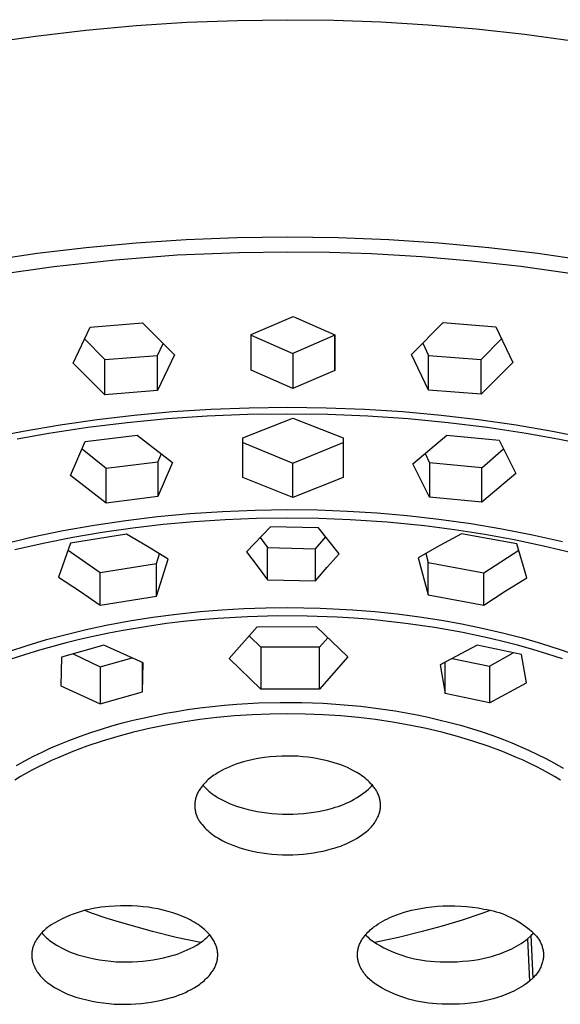
# Model space of a CAD drawing. Units: millimetres. Extents: x -528 to 564, y -342 to 364.
# Drawn here: x 484 to 517, y 247 to 307 of the extents above; entities that cross this region are included whole.
import ezdxf

# ---------------------------------------------------------------- set-up
doc = ezdxf.new("R2010")
doc.units = ezdxf.units.MM
doc.header["$MEASUREMENT"] = 0
doc.layers.add('Default', color=7, linetype='Continuous', true_color=0x000000)

msp = doc.modelspace()

# ---------------------------------------------------------------- linework, layer by layer
at = {"layer": 'Default', "color": 7, "true_color": 0xffffff}
for p, q in [((491.181, 306.879), (494.261, 307.077)), ((494.261, 307.077), (497.334, 307.195)), ((497.334, 307.195), (500.387, 307.234)), ((500.387, 307.234), (503.2, 307.201)), ((503.2, 307.201), (506.055, 307.1)), ((506.055, 307.1), (508.946, 306.927)), ((485.042, 306.237), (488.104, 306.599)), ((488.104, 306.599), (491.181, 306.879)), ((508.946, 306.927), (511.864, 306.68)), ((511.864, 306.68), (514.8, 306.356)), ((482.006, 305.793), (485.042, 306.237)), ((514.8, 306.356), (517.743, 305.953)), ((497.304, 293.954), (494.223, 293.832)), ((500.387, 293.995), (497.304, 293.954)), ((503.471, 293.954), (500.387, 293.995)), ((506.552, 293.832), (503.471, 293.954)), ((488.136, 293.347), (485.153, 292.989)), ((491.176, 293.63), (488.136, 293.347)), ((494.223, 293.832), (491.176, 293.63)), ((509.599, 293.629), (506.552, 293.832)), ((512.639, 293.346), (509.599, 293.629)), ((515.621, 292.988), (512.639, 293.346)), ((485.153, 292.989), (482.181, 292.551)), ((489.905, 292.619), (493.664, 292.905)), ((493.664, 292.905), (497.432, 293.062)), ((497.432, 293.062), (500.39, 293.101)), ((500.39, 293.101), (502.948, 293.072)), ((502.948, 293.072), (505.504, 292.986)), ((505.504, 292.986), (508.55, 292.809)), ((508.55, 292.809), (511.59, 292.55)), ((518.593, 292.55), (515.621, 292.988)), ((482.426, 291.664), (486.157, 292.206)), ((486.157, 292.206), (489.905, 292.619)), ((511.59, 292.55), (514.582, 292.214)), ((514.582, 292.214), (517.564, 291.795)), ((498.178, 288.052), (500.725, 289.159)), ((500.725, 289.159), (503.263, 288.048)), ((487.336, 286.321), (488.372, 288.504)), ((488.372, 288.504), (491.568, 288.762)), ((491.568, 288.762), (493.5, 286.821)), ((507.932, 286.841), (509.865, 288.787)), ((509.865, 288.787), (513.06, 288.538)), ((513.06, 288.538), (514.097, 286.358)), ((498.169, 285.881), (498.178, 288.052)), ((498.178, 288.022), (500.708, 286.901)), ((503.256, 288.015), (500.708, 286.901)), ((503.256, 288.015), (503.257, 288.051)), ((503.263, 288.048), (503.256, 285.877)), ((503.256, 285.877), (503.256, 288.015)), ((488.036, 287.792), (489.269, 286.536)), ((492.469, 286.788), (492.808, 287.512)), ((508.618, 287.526), (508.963, 286.788)), ((512.163, 286.536), (513.407, 287.803)), ((489.269, 286.536), (492.469, 286.788)), ((493.5, 286.821), (492.469, 284.646)), ((492.469, 284.646), (492.469, 286.788)), ((500.708, 286.901), (500.708, 284.776)), ((508.963, 284.669), (507.932, 286.841)), ((508.963, 284.669), (508.963, 286.788)), ((508.963, 286.788), (512.163, 286.536)), ((489.269, 284.387), (487.336, 286.321)), ((489.269, 284.387), (489.269, 286.536)), ((512.163, 284.418), (512.163, 286.536)), ((514.097, 286.358), (512.163, 284.418)), ((500.708, 284.776), (498.169, 285.881)), ((503.256, 285.877), (500.708, 284.776)), ((492.469, 284.646), (489.269, 284.387)), ((512.163, 284.418), (508.963, 284.669)), ((491.052, 283.133), (488.791, 282.87)), ((493.381, 283.344), (491.052, 283.133)), ((495.499, 283.084), (493.058, 282.919)), ((495.715, 283.493), (493.381, 283.344)), ((497.944, 283.182), (495.499, 283.084)), ((498.052, 283.583), (495.715, 283.493)), ((500.39, 283.215), (497.944, 283.182)), ((500.39, 283.613), (498.052, 283.583)), ((502.729, 283.583), (500.39, 283.613)), ((502.836, 283.183), (500.39, 283.215)), ((505.067, 283.493), (502.729, 283.583)), ((505.28, 283.084), (502.836, 283.183)), ((507.402, 283.343), (505.067, 283.493)), ((507.721, 282.919), (505.28, 283.084)), ((509.732, 283.133), (507.402, 283.343)), ((512.016, 282.866), (509.732, 283.133)), ((486.537, 282.546), (484.293, 282.162)), ((488.791, 282.87), (486.537, 282.546)), ((490.623, 282.687), (488.239, 282.393)), ((493.058, 282.919), (490.623, 282.687)), ((497.668, 281.759), (500.716, 282.976)), ((500.716, 282.976), (503.766, 281.767)), ((510.157, 282.687), (507.721, 282.919)), ((512.54, 282.393), (510.157, 282.687)), ((514.293, 282.539), (512.016, 282.866)), ((516.515, 282.157), (514.293, 282.539)), ((484.293, 282.162), (482.06, 281.714)), ((485.865, 282.032), (483.934, 281.686)), ((488.239, 282.393), (485.865, 282.032)), ((488.076, 281.545), (491.23, 281.94)), ((491.23, 281.94), (493.388, 280.257)), ((508.018, 280.193), (510.087, 281.932)), ((510.087, 281.932), (513.266, 281.628)), ((514.915, 282.033), (512.54, 282.393)), ((516.845, 281.686), (514.915, 282.033)), ((518.725, 281.713), (516.515, 282.157)), ((487.185, 279.481), (488.076, 281.545)), ((497.665, 279.352), (497.668, 281.759)), ((497.667, 281.485), (500.716, 280.225)), ((500.716, 280.225), (503.766, 281.486)), ((503.766, 281.767), (503.768, 279.36)), ((513.266, 281.628), (514.275, 279.595)), ((518.767, 281.293), (516.845, 281.686)), ((487.887, 281.105), (489.344, 279.916)), ((492.701, 280.79), (492.499, 280.304)), ((508.756, 280.81), (509.024, 280.249)), ((512.205, 279.947), (513.525, 281.104)), ((489.344, 279.916), (492.499, 280.304)), ((492.499, 280.304), (492.499, 278.188)), ((493.388, 280.257), (492.499, 278.188)), ((500.716, 278.138), (500.716, 280.225)), ((509.024, 278.155), (508.018, 280.193)), ((512.205, 279.947), (509.024, 280.249)), ((509.024, 280.249), (509.024, 278.155)), ((489.344, 277.794), (487.185, 279.481)), ((489.344, 277.794), (489.344, 279.916)), ((512.205, 277.851), (512.205, 279.947)), ((514.275, 279.595), (512.205, 277.851)), ((500.716, 278.138), (497.665, 279.352)), ((503.768, 279.36), (500.716, 278.138)), ((492.499, 278.188), (489.344, 277.794)), ((512.205, 277.851), (509.024, 278.155)), ((492.47, 276.974), (494.445, 277.159)), ((494.445, 277.159), (496.424, 277.291)), ((496.424, 277.291), (498.406, 277.369)), ((498.406, 277.369), (500.39, 277.396)), ((500.39, 277.396), (502.209, 277.373)), ((502.209, 277.373), (504.028, 277.307)), ((504.028, 277.307), (505.844, 277.196)), ((505.844, 277.196), (507.657, 277.041)), ((486.73, 276.119), (488.608, 276.453)), ((488.608, 276.453), (490.535, 276.74)), ((490.535, 276.74), (492.47, 276.974)), ((492.813, 276.485), (490.96, 276.269)), ((494.703, 276.656), (492.813, 276.485)), ((496.597, 276.777), (494.703, 276.656)), ((498.493, 276.85), (496.597, 276.777)), ((500.39, 276.874), (498.493, 276.85)), ((502.293, 276.85), (500.39, 276.874)), ((504.195, 276.776), (502.293, 276.85)), ((506.456, 276.625), (504.195, 276.776)), ((508.712, 276.403), (506.456, 276.625)), ((507.657, 277.041), (509.599, 276.824)), ((509.599, 276.824), (511.535, 276.554)), ((511.535, 276.554), (513.423, 276.236)), ((484.863, 275.73), (486.73, 276.119)), ((490.59, 275.897), (487.174, 275.345)), ((489.113, 276.004), (487.311, 275.695)), ((490.96, 276.269), (489.113, 276.004)), ((491.866, 275.146), (490.59, 275.897)), ((499.348, 276.343), (497.895, 274.828)), ((502.271, 276.278), (499.348, 276.343)), ((503.535, 274.698), (502.271, 276.278)), ((510.556, 276.168), (508.712, 276.403)), ((510.968, 275.924), (509.649, 275.204)), ((512.394, 275.885), (510.556, 276.168)), ((514.344, 275.303), (510.968, 275.924)), ((514.184, 275.558), (512.394, 275.885)), ((513.423, 276.236), (515.302, 275.864)), ((515.302, 275.864), (517.117, 275.449)), ((483.062, 275.298), (484.863, 275.73)), ((485.517, 275.336), (483.782, 274.937)), ((487.311, 275.695), (485.517, 275.336)), ((487.174, 275.345), (486.448, 273.292)), ((498.721, 275.7), (499.16, 275.083)), ((502.087, 275.006), (502.71, 275.74)), ((515.964, 275.18), (514.184, 275.558)), ((514.946, 273.241), (514.344, 275.303)), ((487.025, 274.934), (488.983, 273.564)), ((493.128, 274.37), (491.866, 275.146)), ((492.402, 274.108), (492.591, 274.704)), ((497.895, 274.828), (498.535, 273.982)), ((499.16, 273.124), (499.16, 275.083)), ((499.16, 275.083), (502.087, 275.006)), ((502.087, 273.052), (502.087, 275.006)), ((502.804, 273.882), (503.535, 274.698)), ((509.649, 275.204), (508.344, 274.46)), ((508.801, 274.725), (508.946, 274.168)), ((512.325, 273.54), (514.455, 274.934)), ((517.684, 274.763), (515.964, 275.18)), ((488.983, 273.564), (492.402, 274.108)), ((492.402, 272.127), (493.128, 274.37)), ((492.402, 272.127), (492.402, 274.108)), ((508.344, 274.46), (508.946, 272.215)), ((508.946, 272.215), (508.946, 274.168)), ((508.946, 274.168), (512.325, 273.54)), ((488.983, 271.576), (488.983, 273.564)), ((498.535, 273.982), (499.16, 273.124)), ((502.087, 273.052), (502.804, 273.882)), ((512.325, 271.587), (512.325, 273.54)), ((486.448, 273.292), (487.726, 272.45)), ((499.16, 273.124), (502.087, 273.052)), ((513.625, 272.431), (514.946, 273.241)), ((487.726, 272.45), (488.983, 271.576)), ((512.325, 271.587), (513.625, 272.431)), ((488.983, 271.576), (492.402, 272.127)), ((508.946, 272.215), (512.325, 271.587)), ((493.628, 271.031), (495.067, 271.182)), ((495.067, 271.182), (496.395, 271.289)), ((496.395, 271.289), (497.726, 271.365)), ((497.726, 271.365), (499.057, 271.411)), ((499.057, 271.411), (500.39, 271.426)), ((500.39, 271.426), (502.368, 271.393)), ((502.368, 271.393), (504.343, 271.293)), ((504.343, 271.293), (505.702, 271.184)), ((505.702, 271.184), (507.057, 271.043)), ((489.342, 270.351), (490.765, 270.617)), ((490.765, 270.617), (492.194, 270.843)), ((493.022, 270.451), (491.988, 270.306)), ((492.194, 270.843), (493.628, 271.031)), ((494.059, 270.575), (493.022, 270.451)), ((495.098, 270.681), (494.059, 270.575)), ((496.139, 270.767), (495.098, 270.681)), ((497.952, 270.871), (496.139, 270.767)), ((499.767, 270.919), (497.952, 270.871)), ((501.582, 270.909), (499.767, 270.919)), ((503.397, 270.843), (501.582, 270.909)), ((504.444, 270.778), (503.397, 270.843)), ((505.491, 270.694), (504.444, 270.778)), ((506.535, 270.591), (505.491, 270.694)), ((507.578, 270.468), (506.535, 270.591)), ((507.057, 271.043), (508.408, 270.87)), ((509.322, 270.218), (507.578, 270.468)), ((508.408, 270.87), (509.755, 270.662)), ((509.755, 270.662), (511, 270.438)), ((486.919, 269.799), (488.127, 270.091)), ((488.127, 270.091), (489.342, 270.351)), ((489.407, 269.855), (488.553, 269.675)), ((490.265, 270.02), (489.407, 269.855)), ((491.988, 270.306), (490.265, 270.02)), ((496.824, 268.338), (498.545, 270.267)), ((498.545, 270.267), (502.128, 270.273)), ((502.128, 270.273), (504.056, 268.425)), ((511.058, 269.909), (509.322, 270.218)), ((511, 270.438), (512.238, 270.184)), ((512.73, 269.552), (511.058, 269.909)), ((512.238, 270.184), (513.47, 269.898)), ((513.47, 269.898), (514.694, 269.579)), ((484.529, 269.12), (485.719, 269.476)), ((485.719, 269.476), (486.919, 269.799)), ((486.91, 269.283), (486.094, 269.066)), ((487.729, 269.487), (486.91, 269.283)), ((488.553, 269.675), (487.729, 269.487)), ((498.043, 269.703), (498.755, 269.01)), ((502.337, 269.018), (502.839, 269.59)), ((513.561, 269.352), (512.73, 269.552)), ((514.388, 269.136), (513.561, 269.352)), ((514.694, 269.579), (515.839, 269.249)), ((515.839, 269.249), (516.974, 268.887)), ((483.424, 268.756), (484.529, 269.12)), ((485.282, 268.832), (484.384, 268.555)), ((486.094, 269.066), (485.282, 268.832)), ((489.211, 269.144), (486.629, 268.42)), ((491.607, 268.072), (489.211, 269.144)), ((502.337, 269.018), (498.755, 269.01)), ((498.755, 269.01), (498.755, 266.455)), ((502.337, 266.463), (502.337, 269.018)), ((511.921, 269.141), (509.675, 267.944)), ((514.616, 268.573), (511.921, 269.141)), ((512.677, 267.857), (514.125, 268.675)), ((515.307, 268.877), (514.388, 269.136)), ((516.22, 268.598), (515.307, 268.877)), ((516.974, 268.887), (518.099, 268.493)), ((484.384, 268.555), (483.493, 268.258)), ((486.629, 268.42), (486.584, 266.66)), ((487.332, 268.614), (488.976, 267.827)), ((488.976, 267.827), (490.931, 268.374)), ((491.561, 266.295), (491.561, 268.093)), ((491.561, 266.295), (491.607, 268.072)), ((498.755, 266.455), (496.824, 268.338)), ((504.056, 268.425), (502.337, 266.463)), ((509.98, 266.19), (509.98, 268.106)), ((510.404, 268.332), (512.677, 267.857)), ((514.923, 266.838), (514.616, 268.573)), ((517.126, 268.299), (516.22, 268.598)), ((488.976, 267.827), (488.976, 265.567)), ((509.675, 267.944), (509.98, 266.19)), ((512.677, 267.857), (512.677, 265.623)), ((486.584, 266.66), (488.976, 265.567)), ((488.976, 265.567), (491.561, 266.295)), ((502.337, 266.463), (498.755, 266.455)), ((512.677, 265.623), (514.923, 266.838)), ((498.616, 265.624), (499.93, 265.659)), ((499.93, 265.659), (501.247, 265.652)), ((501.247, 265.652), (502.563, 265.603)), ((512.677, 265.623), (509.98, 266.19)), ((492.97, 264.993), (493.632, 265.11)), ((493.632, 265.11), (494.296, 265.215)), ((494.296, 265.215), (495.046, 265.319)), ((495.046, 265.319), (495.797, 265.41)), ((495.797, 265.41), (496.55, 265.486)), ((496.55, 265.486), (497.304, 265.548)), ((497.304, 265.548), (498.616, 265.624)), ((502.563, 265.603), (503.322, 265.557)), ((503.322, 265.557), (504.08, 265.496)), ((504.08, 265.496), (504.837, 265.421)), ((504.837, 265.421), (505.593, 265.332)), ((505.593, 265.332), (506.938, 265.138)), ((506.938, 265.138), (507.608, 265.023)), ((490.347, 264.403), (490.999, 264.57)), ((490.999, 264.57), (491.653, 264.723)), ((491.653, 264.723), (492.31, 264.864)), ((492.31, 264.864), (492.97, 264.993)), ((494.013, 264.453), (492.985, 264.273)), ((495.046, 264.605), (494.013, 264.453)), ((496.082, 264.728), (495.046, 264.605)), ((497.156, 264.828), (496.082, 264.728)), ((498.233, 264.899), (497.156, 264.828)), ((499.31, 264.941), (498.233, 264.899)), ((500.389, 264.955), (499.31, 264.941)), ((501.467, 264.941), (500.389, 264.955)), ((502.545, 264.899), (501.467, 264.941)), ((503.621, 264.828), (502.545, 264.899)), ((504.695, 264.728), (503.621, 264.828)), ((505.732, 264.605), (504.695, 264.728)), ((506.765, 264.453), (505.732, 264.605)), ((507.793, 264.273), (506.765, 264.453)), ((507.608, 265.023), (508.275, 264.895)), ((508.275, 264.895), (508.94, 264.756)), ((508.94, 264.756), (509.602, 264.603)), ((509.602, 264.603), (510.261, 264.438)), ((488.413, 263.824), (489.056, 264.031)), ((489.056, 264.031), (489.7, 264.224)), ((489.7, 264.224), (490.347, 264.403)), ((491.962, 264.063), (491.005, 263.837)), ((492.985, 264.273), (491.962, 264.063)), ((508.816, 264.063), (507.793, 264.273)), ((509.773, 263.837), (508.816, 264.063)), ((510.261, 264.438), (510.917, 264.259)), ((510.917, 264.259), (511.575, 264.065)), ((511.575, 264.065), (512.229, 263.856)), ((512.229, 263.856), (512.878, 263.632)), ((486.517, 263.112), (487.144, 263.365)), ((487.144, 263.365), (487.776, 263.602)), ((487.776, 263.602), (488.413, 263.824)), ((489.112, 263.3), (488.179, 262.987)), ((490.054, 263.584), (489.112, 263.3)), ((491.005, 263.837), (490.054, 263.584)), ((510.724, 263.583), (509.773, 263.837)), ((511.666, 263.3), (510.724, 263.583)), ((512.599, 262.987), (511.666, 263.3)), ((512.878, 263.632), (513.521, 263.394)), ((513.521, 263.394), (514.037, 263.189)), ((485.443, 262.633), (485.977, 262.879)), ((485.977, 262.879), (486.517, 263.112)), ((487.312, 262.662), (486.883, 262.489)), ((488.179, 262.987), (487.312, 262.662)), ((513.466, 262.662), (512.599, 262.987)), ((513.896, 262.489), (513.466, 262.662)), ((514.037, 263.189), (514.549, 262.973)), ((514.549, 262.973), (515.056, 262.746)), ((515.056, 262.746), (515.558, 262.507)), ((483.881, 261.814), (484.394, 262.101)), ((484.394, 262.101), (484.915, 262.374)), ((484.915, 262.374), (485.443, 262.633)), ((486.054, 262.128), (485.654, 261.941)), ((486.456, 262.308), (486.054, 262.128)), ((486.883, 262.489), (486.456, 262.308)), ((497.952, 262.095), (497.697, 262.026)), ((498.209, 262.156), (497.952, 262.095)), ((498.468, 262.21), (498.209, 262.156)), ((498.728, 262.257), (498.468, 262.21)), ((498.989, 262.295), (498.728, 262.257)), ((499.338, 262.336), (498.989, 262.295)), ((499.688, 262.365), (499.338, 262.336)), ((500.038, 262.383), (499.688, 262.365)), ((500.389, 262.389), (500.038, 262.383)), ((500.696, 262.385), (500.389, 262.389)), ((501.003, 262.372), (500.696, 262.385)), ((501.309, 262.349), (501.003, 262.372)), ((501.614, 262.317), (501.309, 262.349)), ((501.918, 262.276), (501.614, 262.317)), ((502.221, 262.225), (501.918, 262.276)), ((502.522, 262.165), (502.221, 262.225)), ((502.821, 262.096), (502.522, 262.165)), ((503.027, 262.043), (502.821, 262.096)), ((514.322, 262.308), (513.896, 262.489)), ((514.725, 262.128), (514.322, 262.308)), ((515.124, 261.941), (514.725, 262.128)), ((515.558, 262.507), (516.097, 262.233)), ((516.097, 262.233), (516.629, 261.945)), ((484.867, 261.544), (484.5, 261.345)), ((485.259, 261.747), (484.867, 261.544)), ((485.654, 261.941), (485.259, 261.747)), ((496.351, 261.484), (496.17, 261.382)), ((496.535, 261.581), (496.351, 261.484)), ((496.722, 261.671), (496.535, 261.581)), ((496.912, 261.755), (496.722, 261.671)), ((497.105, 261.833), (496.912, 261.755)), ((497.3, 261.904), (497.105, 261.833)), ((497.498, 261.968), (497.3, 261.904)), ((497.697, 262.026), (497.498, 261.968)), ((503.231, 261.983), (503.027, 262.043)), ((503.433, 261.917), (503.231, 261.983)), ((503.633, 261.845), (503.433, 261.917)), ((503.831, 261.767), (503.633, 261.845)), ((504.026, 261.682), (503.831, 261.767)), ((504.218, 261.592), (504.026, 261.682)), ((504.407, 261.495), (504.218, 261.592)), ((504.594, 261.392), (504.407, 261.495)), ((515.52, 261.746), (515.124, 261.941)), ((515.911, 261.544), (515.52, 261.746)), ((516.278, 261.344), (515.911, 261.544)), ((516.629, 261.945), (517.152, 261.641)), ((484.138, 261.138), (483.78, 260.923)), ((484.5, 261.345), (484.138, 261.138)), ((495.48, 260.876), (495.403, 260.8)), ((495.56, 260.95), (495.48, 260.876)), ((495.642, 261.02), (495.56, 260.95)), ((495.726, 261.088), (495.642, 261.02)), ((495.813, 261.153), (495.726, 261.088)), ((495.902, 261.215), (495.813, 261.153)), ((495.993, 261.273), (495.902, 261.215)), ((496.17, 261.382), (495.993, 261.273)), ((504.701, 261.33), (504.594, 261.392)), ((504.805, 261.263), (504.701, 261.33)), ((504.908, 261.193), (504.805, 261.263)), ((505.007, 261.12), (504.908, 261.193)), ((505.105, 261.043), (505.007, 261.12)), ((505.199, 260.963), (505.105, 261.043)), ((505.291, 260.88), (505.199, 260.963)), ((505.38, 260.793), (505.291, 260.88)), ((516.641, 261.137), (516.278, 261.344)), ((516.999, 260.923), (516.641, 261.137)), ((495, 260.292), (494.969, 260.24)), ((495.06, 260.382), (495, 260.292)), ((495.122, 260.47), (495.06, 260.382)), ((495.188, 260.556), (495.122, 260.47)), ((495.257, 260.64), (495.188, 260.556)), ((495.234, 260.618), (495.322, 260.522)), ((495.329, 260.721), (495.257, 260.64)), ((495.322, 260.522), (495.413, 260.429)), ((495.403, 260.8), (495.329, 260.721)), ((495.413, 260.429), (495.507, 260.339)), ((495.507, 260.339), (495.605, 260.252)), ((505.171, 260.252), (505.307, 260.367)), ((505.307, 260.367), (505.369, 260.427)), ((505.369, 260.427), (505.43, 260.488)), ((505.465, 260.704), (505.38, 260.793)), ((505.43, 260.488), (505.489, 260.552)), ((505.548, 260.611), (505.465, 260.704)), ((505.489, 260.552), (505.546, 260.617)), ((505.627, 260.516), (505.548, 260.611)), ((505.666, 260.466), (505.627, 260.516)), ((505.703, 260.415), (505.666, 260.466)), ((505.739, 260.363), (505.703, 260.415)), ((505.773, 260.31), (505.739, 260.363)), ((505.805, 260.255), (505.773, 260.31)), ((505.835, 260.199), (505.805, 260.255)), ((494.763, 259.674), (494.754, 259.615)), ((494.775, 259.734), (494.763, 259.674)), ((494.788, 259.793), (494.775, 259.734)), ((494.804, 259.851), (494.788, 259.793)), ((494.822, 259.909), (494.804, 259.851)), ((494.841, 259.966), (494.822, 259.909)), ((494.863, 260.023), (494.841, 259.966)), ((494.887, 260.078), (494.863, 260.023)), ((494.912, 260.133), (494.887, 260.078)), ((494.939, 260.187), (494.912, 260.133)), ((494.969, 260.24), (494.939, 260.187)), ((495.605, 260.252), (495.705, 260.169)), ((495.705, 260.169), (495.808, 260.089)), ((495.808, 260.089), (495.913, 260.013)), ((495.913, 260.013), (496.022, 259.941)), ((496.022, 259.941), (496.132, 259.872)), ((496.132, 259.872), (496.245, 259.807)), ((496.245, 259.807), (496.444, 259.701)), ((496.444, 259.701), (496.646, 259.601)), ((504.121, 259.586), (504.28, 259.666)), ((504.28, 259.666), (504.436, 259.752)), ((504.436, 259.752), (504.59, 259.842)), ((504.59, 259.842), (504.74, 259.937)), ((504.74, 259.937), (504.887, 260.038)), ((504.887, 260.038), (505.031, 260.143)), ((505.031, 260.143), (505.171, 260.252)), ((505.863, 260.143), (505.835, 260.199)), ((505.89, 260.086), (505.863, 260.143)), ((505.914, 260.027), (505.89, 260.086)), ((505.937, 259.968), (505.914, 260.027)), ((505.957, 259.908), (505.937, 259.968)), ((505.976, 259.848), (505.957, 259.908)), ((505.993, 259.787), (505.976, 259.848)), ((506.007, 259.725), (505.993, 259.787)), ((506.02, 259.663), (506.007, 259.725)), ((506.03, 259.601), (506.02, 259.663)), ((494.738, 259.434), (494.737, 259.374)), ((494.737, 259.374), (494.738, 259.313)), ((494.741, 259.494), (494.738, 259.434)), ((494.738, 259.313), (494.741, 259.253)), ((494.746, 259.555), (494.741, 259.494)), ((494.741, 259.253), (494.746, 259.193)), ((494.754, 259.615), (494.746, 259.555)), ((494.746, 259.193), (494.754, 259.132)), ((494.754, 259.132), (494.763, 259.073)), ((494.763, 259.073), (494.774, 259.013)), ((496.646, 259.601), (496.852, 259.508)), ((496.852, 259.508), (497.061, 259.422)), ((497.061, 259.422), (497.272, 259.343)), ((497.272, 259.343), (497.487, 259.271)), ((497.487, 259.271), (497.703, 259.207)), ((497.703, 259.207), (497.982, 259.132)), ((497.982, 259.132), (498.264, 259.066)), ((498.264, 259.066), (498.547, 259.009)), ((502.263, 259.015), (502.551, 259.074)), ((502.551, 259.074), (502.837, 259.142)), ((502.837, 259.142), (503.12, 259.219)), ((503.12, 259.219), (503.292, 259.267)), ((503.292, 259.267), (503.462, 259.32)), ((503.462, 259.32), (503.63, 259.378)), ((503.63, 259.378), (503.796, 259.442)), ((503.796, 259.442), (503.96, 259.511)), ((503.96, 259.511), (504.121, 259.586)), ((506.009, 259.037), (506.02, 259.092)), ((506.02, 259.092), (506.029, 259.148)), ((506.029, 259.148), (506.036, 259.205)), ((506.037, 259.545), (506.03, 259.601)), ((506.036, 259.205), (506.041, 259.261)), ((506.042, 259.488), (506.037, 259.545)), ((506.041, 259.261), (506.044, 259.318)), ((506.044, 259.431), (506.042, 259.488)), ((506.045, 259.375), (506.044, 259.431)), ((506.044, 259.318), (506.045, 259.375)), ((494.774, 259.013), (494.788, 258.954)), ((494.788, 258.954), (494.804, 258.896)), ((494.804, 258.896), (494.821, 258.838)), ((494.821, 258.838), (494.841, 258.781)), ((494.841, 258.781), (494.862, 258.724)), ((494.862, 258.724), (494.886, 258.669)), ((494.886, 258.669), (494.911, 258.614)), ((494.911, 258.614), (494.939, 258.56)), ((494.939, 258.56), (494.968, 258.507)), ((494.968, 258.507), (494.999, 258.455)), ((494.999, 258.455), (495.032, 258.404)), ((498.547, 259.009), (498.832, 258.961)), ((498.832, 258.961), (499.118, 258.923)), ((499.118, 258.923), (499.435, 258.889)), ((499.435, 258.889), (499.753, 258.865)), ((499.753, 258.865), (500.072, 258.851)), ((500.072, 258.851), (500.39, 258.846)), ((500.39, 258.846), (500.714, 258.85)), ((500.714, 258.85), (501.037, 258.865)), ((501.037, 258.865), (501.36, 258.89)), ((501.36, 258.89), (501.682, 258.925)), ((501.682, 258.925), (501.973, 258.965)), ((501.973, 258.965), (502.263, 259.015)), ((505.743, 258.415), (505.787, 258.487)), ((505.787, 258.487), (505.829, 258.561)), ((505.829, 258.561), (505.868, 258.636)), ((505.868, 258.636), (505.904, 258.713)), ((505.904, 258.713), (505.926, 258.765)), ((505.926, 258.765), (505.947, 258.818)), ((505.947, 258.818), (505.965, 258.872)), ((505.965, 258.872), (505.982, 258.926)), ((505.982, 258.926), (505.996, 258.981)), ((505.996, 258.981), (506.009, 259.037)), ((495.032, 258.404), (495.066, 258.355)), ((495.066, 258.355), (495.103, 258.306)), ((495.103, 258.306), (495.141, 258.259)), ((495.141, 258.259), (495.18, 258.214)), ((495.18, 258.214), (495.263, 258.118)), ((495.263, 258.118), (495.348, 258.026)), ((495.348, 258.026), (495.437, 257.936)), ((495.437, 257.936), (495.529, 257.849)), ((505.171, 257.782), (505.307, 257.897)), ((505.307, 257.897), (505.369, 257.955)), ((505.369, 257.955), (505.429, 258.015)), ((505.429, 258.015), (505.487, 258.077)), ((505.487, 258.077), (505.543, 258.141)), ((505.543, 258.141), (505.596, 258.207)), ((505.596, 258.207), (505.648, 258.274)), ((505.648, 258.274), (505.696, 258.344)), ((505.696, 258.344), (505.743, 258.415)), ((495.529, 257.849), (495.623, 257.766)), ((495.623, 257.766), (495.721, 257.686)), ((495.721, 257.686), (495.821, 257.609)), ((495.821, 257.609), (495.923, 257.536)), ((495.923, 257.536), (496.028, 257.466)), ((496.028, 257.466), (496.136, 257.4)), ((496.136, 257.4), (496.245, 257.337)), ((496.245, 257.337), (496.444, 257.231)), ((504.28, 257.196), (504.437, 257.281)), ((504.437, 257.281), (504.59, 257.372)), ((504.59, 257.372), (504.74, 257.467)), ((504.74, 257.467), (504.887, 257.567)), ((504.887, 257.567), (505.031, 257.672)), ((505.031, 257.672), (505.171, 257.782)), ((496.444, 257.231), (496.646, 257.131)), ((496.646, 257.131), (496.852, 257.038)), ((496.852, 257.038), (497.061, 256.952)), ((497.061, 256.952), (497.272, 256.873)), ((497.272, 256.873), (497.487, 256.801)), ((497.487, 256.801), (497.703, 256.737)), ((497.703, 256.737), (497.982, 256.662)), ((497.982, 256.662), (498.264, 256.596)), ((502.551, 256.604), (502.837, 256.672)), ((502.837, 256.672), (503.12, 256.749)), ((503.12, 256.749), (503.292, 256.796)), ((503.292, 256.796), (503.462, 256.849)), ((503.462, 256.849), (503.63, 256.908)), ((503.63, 256.908), (503.796, 256.972)), ((503.796, 256.972), (503.96, 257.041)), ((503.96, 257.041), (504.121, 257.116)), ((504.121, 257.116), (504.28, 257.196)), ((498.264, 256.596), (498.547, 256.539)), ((498.547, 256.539), (498.832, 256.491)), ((498.832, 256.491), (499.118, 256.452)), ((499.118, 256.452), (499.435, 256.419)), ((499.435, 256.419), (499.753, 256.395)), ((499.753, 256.395), (500.072, 256.381)), ((500.072, 256.381), (500.39, 256.376)), ((500.39, 256.376), (500.714, 256.38)), ((500.714, 256.38), (501.037, 256.395)), ((501.037, 256.395), (501.36, 256.42)), ((501.36, 256.42), (501.682, 256.455)), ((501.682, 256.455), (501.973, 256.495)), ((501.973, 256.495), (502.263, 256.545)), ((502.263, 256.545), (502.551, 256.604)), ((488.546, 253.104), (488.302, 253.052)), ((488.792, 253.148), (488.546, 253.104)), ((489.039, 253.183), (488.792, 253.148)), ((489.287, 253.211), (489.039, 253.183)), ((489.536, 253.23), (489.287, 253.211)), ((489.878, 253.255), (489.536, 253.23)), ((490.222, 253.269), (489.878, 253.255)), ((490.565, 253.272), (490.222, 253.269)), ((490.909, 253.264), (490.565, 253.272)), ((491.252, 253.245), (490.909, 253.264)), ((491.594, 253.214), (491.252, 253.245)), ((491.901, 253.177), (491.594, 253.214)), ((492.206, 253.13), (491.901, 253.177)), ((492.51, 253.073), (492.206, 253.13)), ((492.812, 253.006), (492.51, 253.073)), ((508.148, 253.047), (508.489, 253.113)), ((508.489, 253.113), (508.831, 253.168)), ((508.831, 253.168), (509.175, 253.211)), ((509.175, 253.211), (509.521, 253.243)), ((509.521, 253.243), (509.867, 253.263)), ((509.867, 253.263), (510.213, 253.272)), ((510.213, 253.272), (510.57, 253.268)), ((510.57, 253.268), (510.926, 253.253)), ((510.926, 253.253), (511.282, 253.225)), ((511.282, 253.225), (511.636, 253.186)), ((511.636, 253.186), (511.989, 253.134)), ((511.989, 253.134), (512.34, 253.069)), ((512.34, 253.069), (512.528, 253.038)), ((486.659, 252.47), (486.437, 252.357)), ((486.885, 252.576), (486.659, 252.47)), ((487.115, 252.675), (486.885, 252.576)), ((487.347, 252.766), (487.115, 252.675)), ((487.582, 252.849), (487.347, 252.766)), ((487.82, 252.925), (487.582, 252.849)), ((488.06, 252.992), (487.82, 252.925)), ((488.517, 252.806), (488.044, 252.979)), ((488.302, 253.052), (488.06, 252.992)), ((489.401, 252.503), (488.517, 252.806)), ((490.291, 252.223), (489.401, 252.503)), ((493.111, 252.929), (492.812, 253.006)), ((493.408, 252.842), (493.111, 252.929)), ((493.589, 252.782), (493.408, 252.842)), ((493.769, 252.716), (493.589, 252.782)), ((493.946, 252.646), (493.769, 252.716)), ((494.122, 252.57), (493.946, 252.646)), ((494.295, 252.489), (494.122, 252.57)), ((494.465, 252.403), (494.295, 252.489)), ((506.322, 252.411), (506.465, 252.483)), ((506.465, 252.483), (506.611, 252.55)), ((506.611, 252.55), (506.823, 252.641)), ((506.823, 252.641), (507.039, 252.725)), ((507.039, 252.725), (507.257, 252.803)), ((507.257, 252.803), (507.477, 252.874)), ((507.477, 252.874), (507.699, 252.938)), ((507.699, 252.938), (507.923, 252.996)), ((507.923, 252.996), (508.148, 253.047)), ((512.219, 252.805), (511.014, 252.401)), ((512.711, 252.985), (512.219, 252.805)), ((512.528, 253.038), (512.714, 253.001)), ((512.714, 253.001), (512.9, 252.957)), ((512.9, 252.957), (513.083, 252.907)), ((513.083, 252.907), (513.265, 252.851)), ((513.265, 252.851), (513.445, 252.789)), ((513.445, 252.789), (513.622, 252.72)), ((513.622, 252.72), (513.797, 252.646)), ((513.797, 252.646), (513.969, 252.565)), ((513.969, 252.565), (514.139, 252.479)), ((514.139, 252.479), (514.305, 252.386)), ((485.69, 251.877), (485.617, 251.812)), ((485.766, 251.938), (485.69, 251.877)), ((485.844, 251.998), (485.766, 251.938)), ((485.923, 252.054), (485.844, 251.998)), ((486.004, 252.108), (485.923, 252.054)), ((486.219, 252.236), (486.004, 252.108)), ((486.437, 252.357), (486.219, 252.236)), ((492.163, 251.694), (490.291, 252.223)), ((494.586, 252.339), (494.465, 252.403)), ((494.705, 252.27), (494.586, 252.339)), ((494.822, 252.198), (494.705, 252.27)), ((494.936, 252.123), (494.822, 252.198)), ((495.049, 252.044), (494.936, 252.123)), ((495.158, 251.961), (495.049, 252.044)), ((495.247, 251.89), (495.158, 251.961)), ((495.333, 251.816), (495.247, 251.89)), ((505.416, 251.796), (505.491, 251.861)), ((505.491, 251.861), (505.567, 251.923)), ((505.567, 251.923), (505.645, 251.983)), ((505.645, 251.983), (505.775, 252.077)), ((505.775, 252.077), (505.907, 252.168)), ((505.907, 252.168), (506.043, 252.253)), ((506.043, 252.253), (506.181, 252.334)), ((506.181, 252.334), (506.322, 252.411)), ((509.798, 252.031), (508.573, 251.694)), ((511.014, 252.401), (509.798, 252.031)), ((514.305, 252.386), (514.469, 252.289)), ((514.469, 252.289), (514.628, 252.185)), ((514.628, 252.185), (514.784, 252.077)), ((514.784, 252.077), (514.937, 251.963)), ((514.937, 251.963), (515.085, 251.843)), ((485.166, 251.3), (485.112, 251.219)), ((485.223, 251.379), (485.166, 251.3)), ((485.283, 251.457), (485.223, 251.379)), ((485.345, 251.532), (485.283, 251.457)), ((485.409, 251.606), (485.345, 251.532)), ((485.476, 251.677), (485.409, 251.606)), ((485.426, 251.623), (485.496, 251.543)), ((485.545, 251.746), (485.476, 251.677)), ((485.496, 251.543), (485.568, 251.465)), ((485.617, 251.812), (485.545, 251.746)), ((485.568, 251.465), (485.644, 251.39)), ((485.644, 251.39), (485.721, 251.318)), ((485.721, 251.318), (485.801, 251.248)), ((493.617, 251.335), (492.163, 251.694)), ((495.081, 251.023), (493.617, 251.335)), ((495.417, 251.738), (495.333, 251.816)), ((495.378, 251.25), (495.47, 251.33)), ((495.498, 251.658), (495.417, 251.738)), ((495.47, 251.33), (495.558, 251.413)), ((495.576, 251.576), (495.498, 251.658)), ((495.558, 251.413), (495.644, 251.499)), ((495.652, 251.49), (495.576, 251.576)), ((495.698, 251.434), (495.652, 251.49)), ((495.743, 251.376), (495.698, 251.434)), ((495.786, 251.316), (495.743, 251.376)), ((495.827, 251.255), (495.786, 251.316)), ((504.947, 251.257), (504.983, 251.308)), ((504.983, 251.308), (505.02, 251.358)), ((505.02, 251.358), (505.08, 251.437)), ((505.08, 251.437), (505.142, 251.513)), ((505.132, 251.501), (505.206, 251.426)), ((505.142, 251.513), (505.207, 251.587)), ((505.206, 251.426), (505.283, 251.353)), ((505.207, 251.587), (505.275, 251.659)), ((505.275, 251.659), (505.344, 251.729)), ((505.283, 251.353), (505.362, 251.282)), ((505.344, 251.729), (505.416, 251.796)), ((505.362, 251.282), (505.443, 251.214)), ((507.137, 251.338), (505.69, 251.029)), ((508.573, 251.694), (507.137, 251.338)), ((514.867, 251.159), (514.994, 251.26)), ((514.994, 251.26), (515.207, 251.458)), ((514.994, 251.26), (515.112, 248.681)), ((515.085, 251.843), (515.229, 251.719)), ((515.207, 251.458), (515.259, 251.512)), ((515.326, 248.879), (515.207, 251.458)), ((515.229, 251.719), (515.369, 251.59)), ((515.259, 251.512), (515.309, 251.567)), ((515.309, 251.567), (515.357, 251.623)), ((515.369, 251.59), (515.504, 251.456)), ((515.504, 251.456), (515.545, 251.409)), ((515.545, 251.409), (515.583, 251.36)), ((515.583, 251.36), (515.62, 251.31)), ((515.62, 251.31), (515.656, 251.258)), ((484.87, 250.688), (484.857, 250.634)), ((484.885, 250.742), (484.87, 250.688)), ((484.902, 250.795), (484.885, 250.742)), ((484.92, 250.848), (484.902, 250.795)), ((484.94, 250.9), (484.92, 250.848)), ((484.962, 250.951), (484.94, 250.9)), ((484.986, 251.001), (484.962, 250.951)), ((485.012, 251.051), (484.986, 251.001)), ((485.061, 251.136), (485.012, 251.051)), ((485.112, 251.219), (485.061, 251.136)), ((485.801, 251.248), (485.884, 251.181)), ((485.884, 251.181), (486.028, 251.076)), ((486.028, 251.076), (486.175, 250.975)), ((486.175, 250.975), (486.326, 250.879)), ((486.326, 250.879), (486.479, 250.787)), ((486.479, 250.787), (486.635, 250.701)), ((486.635, 250.701), (486.794, 250.619)), ((494.285, 250.577), (494.465, 250.664)), ((494.465, 250.664), (494.643, 250.757)), ((494.643, 250.757), (494.818, 250.856)), ((494.818, 250.856), (494.989, 250.96)), ((494.989, 250.96), (495.09, 251.028)), ((495.09, 251.028), (495.188, 251.099)), ((495.188, 251.099), (495.285, 251.173)), ((495.285, 251.173), (495.378, 251.25)), ((495.866, 251.193), (495.827, 251.255)), ((495.902, 251.129), (495.866, 251.193)), ((495.937, 251.064), (495.902, 251.129)), ((495.969, 250.998), (495.937, 251.064)), ((496, 250.931), (495.969, 250.998)), ((496.022, 250.877), (496, 250.931)), ((496.042, 250.822), (496.022, 250.877)), ((496.06, 250.767), (496.042, 250.822)), ((496.076, 250.71), (496.06, 250.767)), ((496.091, 250.654), (496.076, 250.71)), ((504.68, 250.634), (504.694, 250.694)), ((504.694, 250.694), (504.711, 250.754)), ((504.711, 250.754), (504.73, 250.813)), ((504.73, 250.813), (504.75, 250.871)), ((504.75, 250.871), (504.773, 250.929)), ((504.773, 250.929), (504.797, 250.986)), ((504.797, 250.986), (504.824, 251.042)), ((504.824, 251.042), (504.852, 251.098)), ((504.852, 251.098), (504.882, 251.152)), ((504.882, 251.152), (504.914, 251.205)), ((504.914, 251.205), (504.947, 251.257)), ((505.443, 251.214), (505.526, 251.148)), ((505.526, 251.148), (505.611, 251.085)), ((505.611, 251.085), (505.821, 250.954)), ((505.821, 250.954), (506.035, 250.83)), ((506.035, 250.83), (506.253, 250.712)), ((506.253, 250.712), (506.475, 250.602)), ((514.042, 250.651), (514.187, 250.724)), ((514.187, 250.724), (514.329, 250.801)), ((514.329, 250.801), (514.468, 250.884)), ((514.468, 250.884), (514.604, 250.971)), ((514.604, 250.971), (514.737, 251.063)), ((514.737, 251.063), (514.867, 251.159)), ((515.656, 251.258), (515.69, 251.206)), ((515.69, 251.206), (515.721, 251.152)), ((515.721, 251.152), (515.752, 251.097)), ((515.752, 251.097), (515.78, 251.042)), ((515.78, 251.042), (515.806, 250.985)), ((515.806, 250.985), (515.831, 250.928)), ((515.831, 250.928), (515.853, 250.869)), ((515.853, 250.869), (515.874, 250.81)), ((515.874, 250.81), (515.892, 250.751)), ((515.892, 250.751), (515.909, 250.691)), ((515.909, 250.691), (515.923, 250.63)), ((484.818, 250.358), (484.816, 250.302)), ((484.816, 250.302), (484.816, 250.246)), ((484.816, 250.246), (484.818, 250.19)), ((484.822, 250.413), (484.818, 250.358)), ((484.818, 250.19), (484.821, 250.134)), ((484.821, 250.134), (484.827, 250.079)), ((484.828, 250.469), (484.822, 250.413)), ((484.827, 250.079), (484.834, 250.024)), ((484.836, 250.524), (484.828, 250.469)), ((484.845, 250.579), (484.836, 250.524)), ((484.857, 250.634), (484.845, 250.579)), ((486.794, 250.619), (486.956, 250.543)), ((486.956, 250.543), (487.12, 250.472)), ((487.12, 250.472), (487.286, 250.406)), ((487.286, 250.406), (487.454, 250.346)), ((487.454, 250.346), (487.624, 250.291)), ((487.624, 250.291), (487.95, 250.195)), ((487.95, 250.195), (488.28, 250.11)), ((488.28, 250.11), (488.612, 250.038)), ((492.522, 250.03), (492.83, 250.095)), ((492.83, 250.095), (493.136, 250.171)), ((493.136, 250.171), (493.44, 250.256)), ((493.44, 250.256), (493.538, 250.287)), ((493.538, 250.287), (493.728, 250.351)), ((493.728, 250.351), (493.916, 250.42)), ((493.916, 250.42), (494.102, 250.496)), ((494.102, 250.496), (494.285, 250.577)), ((496.103, 250.596), (496.091, 250.654)), ((496.114, 250.539), (496.103, 250.596)), ((496.122, 250.481), (496.114, 250.539)), ((496.117, 250.015), (496.124, 250.072)), ((496.128, 250.423), (496.122, 250.481)), ((496.124, 250.072), (496.13, 250.131)), ((496.133, 250.365), (496.128, 250.423)), ((496.13, 250.131), (496.134, 250.189)), ((496.135, 250.306), (496.133, 250.365)), ((496.134, 250.189), (496.136, 250.248)), ((496.136, 250.248), (496.135, 250.306)), ((504.641, 250.283), (504.642, 250.341)), ((504.641, 250.224), (504.641, 250.283)), ((504.644, 250.166), (504.641, 250.224)), ((504.642, 250.341), (504.645, 250.399)), ((504.649, 250.108), (504.644, 250.166)), ((504.645, 250.399), (504.651, 250.457)), ((504.656, 250.05), (504.649, 250.108)), ((504.651, 250.457), (504.658, 250.515)), ((504.658, 250.515), (504.667, 250.573)), ((504.667, 250.573), (504.68, 250.634)), ((506.475, 250.602), (506.701, 250.5)), ((506.701, 250.5), (506.93, 250.405)), ((506.93, 250.405), (507.162, 250.317)), ((507.162, 250.317), (507.396, 250.237)), ((507.396, 250.237), (507.633, 250.165)), ((507.633, 250.165), (507.873, 250.101)), ((507.873, 250.101), (508.114, 250.045)), ((512.272, 250.057), (512.533, 250.116)), ((512.533, 250.116), (512.791, 250.184)), ((512.791, 250.184), (513.047, 250.26)), ((513.047, 250.26), (513.301, 250.345)), ((513.301, 250.345), (513.551, 250.439)), ((513.551, 250.439), (513.798, 250.541)), ((513.798, 250.541), (514.042, 250.651)), ((515.923, 250.63), (515.936, 250.569)), ((515.936, 250.569), (515.946, 250.507)), ((515.952, 250.061), (515.94, 249.994)), ((515.946, 250.507), (515.955, 250.445)), ((515.961, 250.128), (515.952, 250.061)), ((515.955, 250.445), (515.961, 250.383)), ((515.961, 250.383), (515.965, 250.321)), ((515.968, 250.196), (515.961, 250.128)), ((515.965, 250.321), (515.968, 250.258)), ((515.968, 250.258), (515.968, 250.196)), ((484.834, 250.024), (484.843, 249.969)), ((484.843, 249.969), (484.854, 249.914)), ((484.854, 249.914), (484.867, 249.859)), ((484.867, 249.859), (484.882, 249.806)), ((484.882, 249.806), (484.91, 249.726)), ((484.91, 249.726), (484.942, 249.648)), ((484.942, 249.648), (484.975, 249.571)), ((484.975, 249.571), (485.012, 249.495)), ((485.012, 249.495), (485.051, 249.42)), ((488.612, 250.038), (488.947, 249.976)), ((488.947, 249.976), (489.284, 249.927)), ((489.284, 249.927), (489.622, 249.889)), ((489.622, 249.889), (489.961, 249.863)), ((489.961, 249.863), (490.301, 249.849)), ((490.301, 249.849), (490.642, 249.847)), ((490.642, 249.847), (490.957, 249.852)), ((490.957, 249.852), (491.272, 249.868)), ((491.272, 249.868), (491.586, 249.893)), ((491.586, 249.893), (491.899, 249.929)), ((491.899, 249.929), (492.211, 249.974)), ((492.211, 249.974), (492.522, 250.03)), ((495.903, 249.412), (495.932, 249.462)), ((495.932, 249.462), (495.959, 249.514)), ((495.959, 249.514), (495.984, 249.567)), ((495.984, 249.567), (496.007, 249.621)), ((496.007, 249.621), (496.029, 249.675)), ((496.029, 249.675), (496.048, 249.73)), ((496.048, 249.73), (496.066, 249.786)), ((496.066, 249.786), (496.082, 249.843)), ((496.082, 249.843), (496.095, 249.9)), ((496.095, 249.9), (496.107, 249.957)), ((496.107, 249.957), (496.117, 250.015)), ((504.665, 249.992), (504.656, 250.05)), ((504.676, 249.935), (504.665, 249.992)), ((504.689, 249.878), (504.676, 249.935)), ((504.704, 249.822), (504.689, 249.878)), ((504.72, 249.766), (504.704, 249.822)), ((504.739, 249.71), (504.72, 249.766)), ((504.76, 249.656), (504.739, 249.71)), ((504.782, 249.602), (504.76, 249.656)), ((504.807, 249.549), (504.782, 249.602)), ((504.851, 249.466), (504.807, 249.549)), ((504.898, 249.385), (504.851, 249.466)), ((508.114, 250.045), (508.357, 249.996)), ((508.357, 249.996), (508.601, 249.956)), ((508.601, 249.956), (508.847, 249.924)), ((508.847, 249.924), (509.094, 249.899)), ((509.094, 249.899), (509.341, 249.883)), ((509.341, 249.883), (509.685, 249.861)), ((509.685, 249.861), (510.029, 249.851)), ((510.029, 249.851), (510.373, 249.851)), ((510.373, 249.851), (510.717, 249.863)), ((510.717, 249.863), (511.061, 249.886)), ((511.061, 249.886), (511.404, 249.92)), ((511.404, 249.92), (511.745, 249.965)), ((511.745, 249.965), (512.009, 250.006)), ((512.009, 250.006), (512.272, 250.057)), ((515.77, 249.478), (515.739, 249.417)), ((515.799, 249.539), (515.77, 249.478)), ((515.825, 249.602), (515.799, 249.539)), ((515.85, 249.666), (515.825, 249.602)), ((515.872, 249.73), (515.85, 249.666)), ((515.893, 249.795), (515.872, 249.73)), ((515.911, 249.861), (515.893, 249.795)), ((515.927, 249.927), (515.911, 249.861)), ((515.94, 249.994), (515.927, 249.927)), ((485.051, 249.42), (485.092, 249.347)), ((485.092, 249.347), (485.136, 249.275)), ((485.136, 249.275), (485.182, 249.205)), ((485.182, 249.205), (485.231, 249.136)), ((485.231, 249.136), (485.282, 249.069)), ((485.282, 249.069), (485.335, 249.004)), ((485.335, 249.004), (485.391, 248.94)), ((485.391, 248.94), (485.448, 248.879)), ((485.448, 248.879), (485.508, 248.819)), ((495.459, 248.853), (495.534, 248.931)), ((495.534, 248.931), (495.606, 249.011)), ((495.606, 249.011), (495.675, 249.093)), ((495.675, 249.093), (495.742, 249.178)), ((495.742, 249.178), (495.807, 249.265)), ((495.807, 249.265), (495.84, 249.313)), ((495.84, 249.313), (495.873, 249.362)), ((495.873, 249.362), (495.903, 249.412)), ((504.948, 249.306), (504.898, 249.385)), ((505.001, 249.228), (504.948, 249.306)), ((505.056, 249.152), (505.001, 249.228)), ((505.113, 249.078), (505.056, 249.152)), ((505.173, 249.006), (505.113, 249.078)), ((505.235, 248.936), (505.173, 249.006)), ((505.299, 248.867), (505.235, 248.936)), ((505.366, 248.801), (505.299, 248.867)), ((515.112, 248.681), (515.326, 248.879)), ((515.375, 248.926), (515.326, 248.879)), ((515.423, 248.975), (515.375, 248.926)), ((515.469, 249.026), (515.423, 248.975)), ((515.513, 249.077), (515.469, 249.026)), ((515.555, 249.131), (515.513, 249.077)), ((515.596, 249.186), (515.555, 249.131)), ((515.634, 249.242), (515.596, 249.186)), ((515.671, 249.299), (515.634, 249.242)), ((515.706, 249.357), (515.671, 249.299)), ((515.739, 249.417), (515.706, 249.357)), ((485.508, 248.819), (485.569, 248.762)), ((485.569, 248.762), (485.633, 248.706)), ((485.633, 248.706), (485.698, 248.653)), ((485.698, 248.653), (485.765, 248.602)), ((485.765, 248.602), (485.909, 248.496)), ((485.909, 248.496), (486.056, 248.395)), ((486.056, 248.395), (486.207, 248.299)), ((486.207, 248.299), (486.36, 248.208)), ((494.525, 248.178), (494.699, 248.277)), ((494.699, 248.277), (494.87, 248.381)), ((494.87, 248.381), (494.96, 248.44)), ((494.96, 248.44), (495.049, 248.502)), ((495.049, 248.502), (495.135, 248.567)), ((495.135, 248.567), (495.22, 248.634)), ((495.22, 248.634), (495.302, 248.705)), ((495.302, 248.705), (495.381, 248.778)), ((495.381, 248.778), (495.459, 248.853)), ((505.435, 248.738), (505.366, 248.801)), ((505.506, 248.676), (505.435, 248.738)), ((505.578, 248.617), (505.506, 248.676)), ((505.653, 248.56), (505.578, 248.617)), ((505.729, 248.506), (505.653, 248.56)), ((505.94, 248.375), (505.729, 248.506)), ((506.154, 248.25), (505.94, 248.375)), ((514.587, 248.305), (514.447, 248.222)), ((514.723, 248.392), (514.587, 248.305)), ((514.856, 248.484), (514.723, 248.392)), ((514.986, 248.58), (514.856, 248.484)), ((515.112, 248.681), (514.986, 248.58)), ((486.36, 248.208), (486.517, 248.122)), ((486.517, 248.122), (486.676, 248.04)), ((486.676, 248.04), (486.837, 247.964)), ((486.837, 247.964), (487.001, 247.893)), ((487.001, 247.893), (487.167, 247.827)), ((487.167, 247.827), (487.335, 247.767)), ((487.335, 247.767), (487.505, 247.711)), ((487.505, 247.711), (487.832, 247.616)), ((493.018, 247.592), (493.321, 247.677)), ((493.321, 247.677), (493.419, 247.708)), ((493.419, 247.708), (493.609, 247.771)), ((493.609, 247.771), (493.798, 247.84)), ((493.798, 247.84), (493.983, 247.916)), ((493.983, 247.916), (494.167, 247.997)), ((494.167, 247.997), (494.347, 248.084)), ((494.347, 248.084), (494.525, 248.178)), ((506.372, 248.133), (506.154, 248.25)), ((506.594, 248.023), (506.372, 248.133)), ((506.82, 247.921), (506.594, 248.023)), ((507.049, 247.825), (506.82, 247.921)), ((507.28, 247.738), (507.049, 247.825)), ((507.515, 247.658), (507.28, 247.738)), ((513.166, 247.681), (512.91, 247.604)), ((513.42, 247.766), (513.166, 247.681)), ((513.67, 247.86), (513.42, 247.766)), ((513.917, 247.962), (513.67, 247.86)), ((514.161, 248.072), (513.917, 247.962)), ((514.305, 248.145), (514.161, 248.072)), ((514.447, 248.222), (514.305, 248.145)), ((487.832, 247.616), (488.161, 247.531)), ((488.161, 247.531), (488.494, 247.458)), ((488.494, 247.458), (488.829, 247.397)), ((488.829, 247.397), (489.165, 247.348)), ((489.165, 247.348), (489.503, 247.31)), ((489.503, 247.31), (489.843, 247.284)), ((489.843, 247.284), (490.183, 247.27)), ((490.183, 247.27), (490.523, 247.268)), ((490.523, 247.268), (490.838, 247.273)), ((490.838, 247.273), (491.153, 247.288)), ((491.153, 247.288), (491.467, 247.314)), ((491.467, 247.314), (491.781, 247.349)), ((491.781, 247.349), (492.093, 247.395)), ((492.093, 247.395), (492.403, 247.451)), ((492.403, 247.451), (492.711, 247.516)), ((492.711, 247.516), (493.018, 247.592)), ((507.752, 247.586), (507.515, 247.658)), ((507.991, 247.522), (507.752, 247.586)), ((508.233, 247.465), (507.991, 247.522)), ((508.476, 247.417), (508.233, 247.465)), ((508.72, 247.377), (508.476, 247.417)), ((508.966, 247.344), (508.72, 247.377)), ((509.213, 247.32), (508.966, 247.344)), ((509.46, 247.304), (509.213, 247.32)), ((509.803, 247.282), (509.46, 247.304)), ((510.148, 247.271), (509.803, 247.282)), ((510.492, 247.272), (510.148, 247.271)), ((510.836, 247.284), (510.492, 247.272)), ((511.18, 247.306), (510.836, 247.284)), ((511.522, 247.34), (511.18, 247.306)), ((511.864, 247.386), (511.522, 247.34)), ((512.128, 247.427), (511.864, 247.386)), ((512.391, 247.477), (512.128, 247.427)), ((512.651, 247.536), (512.391, 247.477)), ((512.91, 247.604), (512.651, 247.536))]:
    msp.add_line(p, q, dxfattribs=at)

doc.saveas('drawing.dxf')
